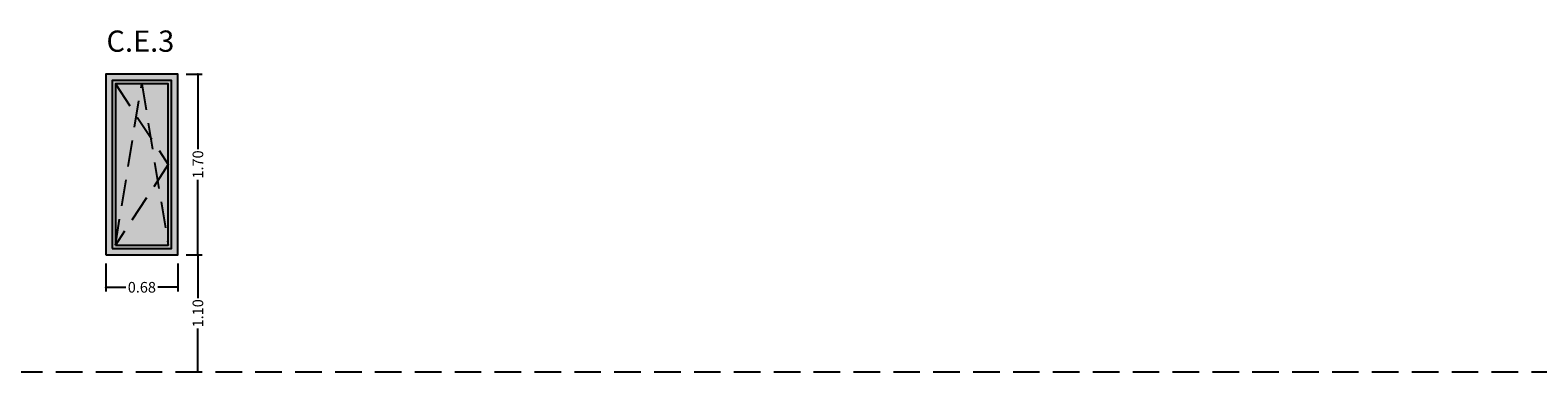
# Model space of a CAD drawing. Units: millimetres. Extents: x 147 to 681, y 187 to 224.
# Drawn here: x 191 to 206, y 217 to 220 of the extents above; entities that cross this region are included whole.
import ezdxf

# ---------------------------------------------------------------- set-up
doc = ezdxf.new("R2010")
doc.units = ezdxf.units.MM
doc.linetypes.add('DASHED2', pattern=[0.375, 0.25, -0.125])
for name, color, linetype in [('ABATIMIENTO DE PUERTAS', 246, 'DASHED2'), ('ALZADO_CARPINTERIAS', 250, 'Continuous'), ('cota ventana', 152, 'Continuous'), ('COTAS', 246, 'Continuous'), ('PRACTICABILIDAD', 250, 'DASHED2'), ('SOMBREADOS_CARPINTERIAS', 252, 'Continuous'), ('SOMBREADOS_LADRILLO', 252, 'Continuous')]:
    doc.layers.add(name, color=color, linetype=linetype)
doc.layers.add('SOMBREADOS_VIDRIOS', color=7, linetype='Continuous', true_color=0xe0ebea)
doc.styles.add('CENTURY GOTHIC', font='GOTHIC.TTF')
doc.dimstyles.new('CARLOS', dxfattribs={"dimtxt": 0.1, "dimasz": 0.02, "dimexe": 0.04, "dimexo": 0.08, "dimgap": 0.02, "dimtad": 0, "dimzin": 0, "dimdsep": 46, "dimtxsty": 'Standard', "dimblk": 'DOT', "dimcen": 0.04, "dimdle": 0.04, "dimclrd": 256, "dimclre": 256, "dimclrt": 256, "dimadec": 0, "dimazin": 0, "dimtfac": 1, "dimtix": 1, "dimtofl": 0, "dimtmove": 2, "dimatfit": 3, "dimldrblk": 'DOT', "dimfxl": 1, "dimtolj": 1, "dimtzin": 0, "dimlwd": -1, "dimarcsym": 0})

# ---------------------------------------------------------------- blocks, each defined once
blk = doc.blocks.new('A$C6E046299')
at = {"layer": 'SOMBREADOS_CARPINTERIAS'}
h = blk.add_hatch(color=256, dxfattribs=at)
h.dxf.hatch_style = 1
h.paths.add_polyline_path([(-0.392, -0.815), (0.285, -0.815), (0.285, 0.885), (-0.392, 0.885)])
h.paths.add_polyline_path([(-0.332, 0.825), (0.225, 0.825), (0.225, -0.755), (-0.332, -0.755)], flags=16)
h = blk.add_hatch(color=256, dxfattribs=at)
h.paths.add_polyline_path([(-0.332, 0.825), (-0.332, -0.755), (0.225, -0.755), (0.225, 0.825)])
h.paths.add_polyline_path([(0.195, 0.795), (0.195, -0.725), (-0.302, -0.725), (-0.302, 0.795)], flags=16)
at = {"layer": 'SOMBREADOS_VIDRIOS'}
blk.add_hatch(color=256, dxfattribs=at).paths.add_polyline_path([(0.195, 0.795), (-0.302, 0.795), (-0.302, -0.725), (0.195, -0.725)])
at = {"layer": 'ABATIMIENTO DE PUERTAS'}
for points in [[(-0.302, -0.725), (-0.054, 0.795), (0.195, -0.725)], [(-0.302, 0.795), (0.195, 0.035), (-0.302, -0.725)]]:
    blk.add_lwpolyline(points, dxfattribs=at)
at = {"layer": 'ALZADO_CARPINTERIAS'}
for points in [[(-0.392, -0.815), (0.285, -0.815), (0.285, 0.885), (-0.392, 0.885)], [(-0.332, -0.755), (0.225, -0.755), (0.225, 0.825), (-0.332, 0.825)], [(-0.302, -0.725), (0.195, -0.725), (0.195, 0.795), (-0.302, 0.795)]]:
    blk.add_lwpolyline(points, close=True, dxfattribs=at)
at = {"layer": 'cota ventana', "insert": (-0.386, 1.295), "char_height": 0.2, "width": 1.11235, "attachment_point": 1, "style": 'CENTURY GOTHIC'}
blk.add_mtext('C.E.3', dxfattribs=at)
blk = doc.blocks.new('_Dot')
at = {"color": 0, "linetype": 'ByBlock', "lineweight": -2}
blk.add_line((-0.5, 0), (-1, 0), dxfattribs=at)
at = {"color": 0, "linetype": 'ByBlock', "const_width": 0.5}
blk.add_lwpolyline([(-0.25, 0, 1), (0.25, 0, 1)], format="xyb", close=True, dxfattribs=at)
blk = doc.blocks.new('*D24')
at = {"layer": 'COTAS', "lineweight": -2, "transparency": 16777216}
for p, q in [((192.122, 217.699), (192.122, 217.434)), ((192.799, 217.699), (192.799, 217.434))]:
    blk.add_line(p, q, dxfattribs=at)
at = {"layer": 'COTAS', "transparency": 16777216}
for p, q in [((192.142, 217.474), (192.31, 217.474)), ((192.779, 217.474), (192.611, 217.474))]:
    blk.add_line(p, q, dxfattribs=at)
at = {"layer": 'Defpoints', "color": 0, "transparency": 16777216}
for p in [(192.122, 217.779), (192.799, 217.779), (192.799, 217.474)]:
    blk.add_point(p, dxfattribs=at)
at = {"layer": 'COTAS', "transparency": 16777216, "xscale": 0.02, "yscale": 0.02, "zscale": 0.02, "rotation": 180}
blk.add_blockref('_Dot', (192.122, 217.474), dxfattribs=at)
at = {"layer": 'COTAS', "transparency": 16777216, "xscale": 0.02, "yscale": 0.02, "zscale": 0.02}
blk.add_blockref('_Dot', (192.799, 217.474), dxfattribs=at)
at = {"layer": 'COTAS', "transparency": 16777216, "insert": (192.461, 217.474), "char_height": 0.1, "attachment_point": 5, "style": 'CENTURY GOTHIC'}
blk.add_mtext('\\A1;0.68', dxfattribs=at)
blk = doc.blocks.new('*D331')
at = {"layer": 'COTAS', "lineweight": -2, "transparency": 16777216}
for p, q in [((192.879, 219.479), (193.028, 219.479)), ((192.879, 217.779), (193.028, 217.779))]:
    blk.add_line(p, q, dxfattribs=at)
at = {"layer": 'COTAS', "transparency": 16777216}
for p, q in [((192.988, 219.459), (192.988, 218.772)), ((192.988, 217.799), (192.988, 218.486))]:
    blk.add_line(p, q, dxfattribs=at)
at = {"layer": 'Defpoints', "color": 0, "transparency": 16777216}
for p in [(192.799, 219.479), (192.988, 219.479), (192.799, 217.779)]:
    blk.add_point(p, dxfattribs=at)
at = {"layer": 'COTAS', "transparency": 16777216, "xscale": 0.02, "yscale": 0.02, "zscale": 0.02}
for p, rotation in [((192.988, 219.479), 90), ((192.988, 217.779), 270)]:
    blk.add_blockref('_Dot', p, dxfattribs=dict(at, rotation=rotation))
at = {"layer": 'COTAS', "transparency": 16777216, "insert": (192.988, 218.629), "char_height": 0.1, "attachment_point": 5, "rotation": 90, "style": 'CENTURY GOTHIC'}
blk.add_mtext('\\A1;1.70', dxfattribs=at)
blk = doc.blocks.new('*D332')
at = {"layer": 'COTAS', "lineweight": -2, "transparency": 16777216}
for p, q in [((192.879, 217.779), (193.028, 217.779)), ((192.879, 216.679), (193.028, 216.679))]:
    blk.add_line(p, q, dxfattribs=at)
at = {"layer": 'COTAS', "transparency": 16777216}
for p, q in [((192.988, 217.759), (192.988, 217.372)), ((192.988, 216.699), (192.988, 217.086))]:
    blk.add_line(p, q, dxfattribs=at)
at = {"layer": 'Defpoints', "color": 0, "transparency": 16777216}
for p in [(192.799, 217.779), (192.799, 216.679), (192.988, 216.679)]:
    blk.add_point(p, dxfattribs=at)
at = {"layer": 'COTAS', "transparency": 16777216, "xscale": 0.02, "yscale": 0.02, "zscale": 0.02}
for p, rotation in [((192.988, 217.779), 90), ((192.988, 216.679), 270)]:
    blk.add_blockref('_Dot', p, dxfattribs=dict(at, rotation=rotation))
at = {"layer": 'COTAS', "transparency": 16777216, "insert": (192.988, 217.229), "char_height": 0.1, "attachment_point": 5, "rotation": 90, "style": 'CENTURY GOTHIC'}
blk.add_mtext('\\A1;1.10', dxfattribs=at)

msp = doc.modelspace()

# ---------------------------------------------------------------- linework, layer by layer
at = {"layer": 'PRACTICABILIDAD'}
msp.add_lwpolyline([(165.778, 216.679), (165.778, 216.679), (245.461, 216.679)], dxfattribs=at)

# ---------------------------------------------------------------- block references
at = {"layer": 'SOMBREADOS_LADRILLO'}
msp.add_blockref('A$C6E046299', (192.514, 218.594), dxfattribs=at)

# ---------------------------------------------------------------- dimensions: what is measured, and where the dimension line sits
at = {"layer": 'COTAS'}
for base, p2, picture, middle in [((192.988, 219.479), (192.799, 219.479), '*D331', (192.988, 218.629)), ((192.988, 216.679), (192.799, 216.679), '*D332', (192.988, 217.229))]:
    dim = msp.add_linear_dim(base=base, p1=(192.799, 217.779), p2=p2, angle=90, dimstyle='CARLOS', override={"dimtxsty": 'CENTURY GOTHIC'}, dxfattribs=at)
    dim.commit()
    dim.dimension.update_dxf_attribs({"geometry": picture, "text_midpoint": middle})
dim = msp.add_linear_dim(base=(192.799, 217.474), p1=(192.122, 217.779), p2=(192.799, 217.779), dimstyle='CARLOS', override={"dimtxsty": 'CENTURY GOTHIC'}, dxfattribs=at)
dim.commit()
dim.dimension.update_dxf_attribs({"geometry": '*D24', "text_midpoint": (192.461, 217.474)})

doc.saveas('drawing.dxf')
